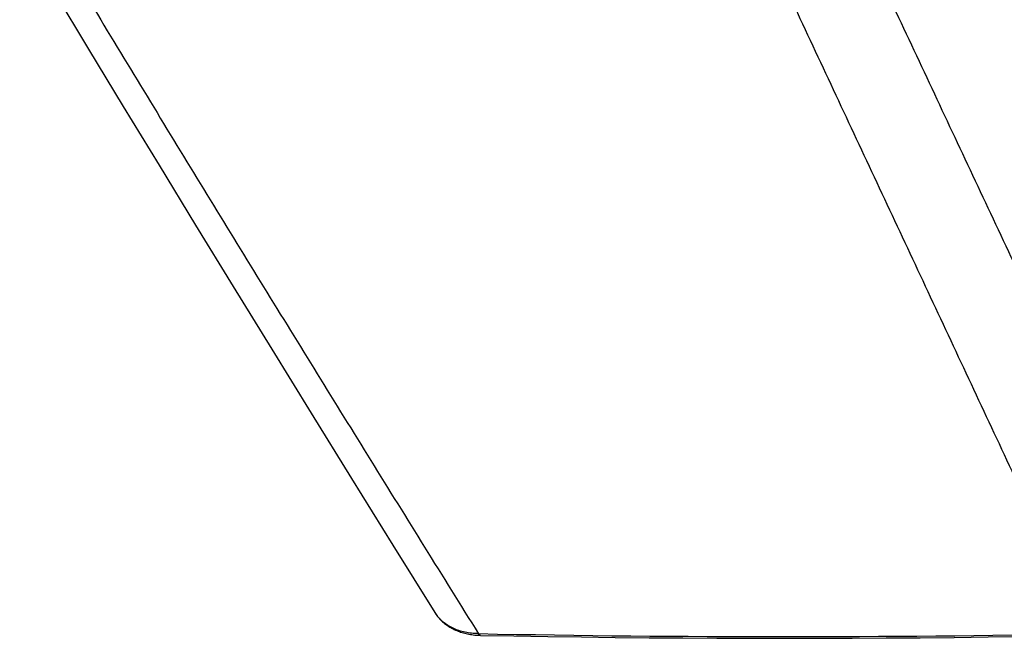
# Model space of a CAD drawing. Units: inches. Extents: x 0 to 17, y 0 to 11.
# Drawn here: x 12.8 to 15.4, y 3.3 to 4.9 of the extents above; entities that cross this region are included whole.
import ezdxf

# ---------------------------------------------------------------- set-up
doc = ezdxf.new("R2010")
doc.units = ezdxf.units.IN
doc.header["$LTSCALE"] = 0.935
doc.header["$MEASUREMENT"] = 0
doc.layers.get('0').update_dxf_attribs({"linetype": 'CONTINUOUS'})

msp = doc.modelspace()

# ---------------------------------------------------------------- linework, layer by layer
at = {"color": 7, "linetype": 'Continuous'}
for points in [[(12.8249, 5.1196), (12.8303, 5.1105), (12.9164, 4.9676), (13.0048, 4.8211), (13.0957, 4.6711), (13.1891, 4.5177), (13.2848, 4.3607), (13.3831, 4.2003), (13.4837, 4.0363), (13.5869, 3.8689), (13.6925, 3.6979), (13.8007, 3.5235), (13.9101, 3.3475)], [(13.9101, 3.3475), (13.9115, 3.3452), (13.9133, 3.3426), (13.9151, 3.34), (13.917, 3.3375), (13.9191, 3.3351), (13.9211, 3.3326), (13.9233, 3.3303), (13.9255, 3.3279), (13.9278, 3.3257), (13.9302, 3.3235), (13.9327, 3.3213), (13.9352, 3.3192), (13.9378, 3.3172), (13.9405, 3.3152), (13.9432, 3.3133), (13.946, 3.3114), (13.9489, 3.3096), (13.9518, 3.3079), (13.9548, 3.3062), (13.9579, 3.3046), (13.961, 3.303), (13.9642, 3.3016), (13.9675, 3.3002), (13.9708, 3.2988), (13.9742, 3.2976), (13.9776, 3.2964), (13.9811, 3.2953), (13.9846, 3.2943), (13.9881, 3.2933), (13.9918, 3.2924), (13.9954, 3.2916), (13.9991, 3.2909), (14.0029, 3.2902), (14.0066, 3.2896), (14.0104, 3.2891), (14.0143, 3.2887), (14.0182, 3.2884), (14.022, 3.2881), (14.026, 3.2879), (14.0293, 3.2878)], [(14.0293, 3.2878), (14.1169, 3.2862), (14.2051, 3.2848), (14.2933, 3.2835), (14.3816, 3.2825), (14.47, 3.2816), (14.5584, 3.2809), (14.6469, 3.2804), (14.7354, 3.2802), (14.824, 3.2801), (14.9127, 3.2802), (15.0014, 3.2804), (15.0902, 3.2809), (15.1791, 3.2816), (15.268, 3.2825), (15.3569, 3.2835), (15.4459, 3.2848), (15.535, 3.2862), (15.6235, 3.2878)]]:
    msp.add_lwpolyline(points, dxfattribs=at)
at = {"color": 9, "linetype": 'Continuous'}
for centre, radius, start, end in [((13.9936, 3.3995), 0.0984, 211.8976, 212.655), ((13.9938, 3.3996), 0.0987, 212.6553, 213.913), ((13.994, 3.3997), 0.0988, 213.9127, 214.1313), ((14.8211, 44.1998), 40.9153, 268.88365, 271.11635)]:
    msp.add_arc(centre, radius, start, end, dxfattribs=at)
for points, knots in [([(15.3385, 6.1066), (15.4002, 5.9489), (15.523, 5.6329), (15.7055, 5.1578), (15.8866, 4.6814), (16.0065, 4.3633), (16.0662, 4.2041)], [0, 0, 0, 0, 0.24943, 0.499321, 0.749555, 1, 1, 1, 1]), ([(15.8221, 3.4142), (15.7514, 3.5649), (15.6097, 3.8666), (15.3966, 4.32), (15.183, 4.775), (15.0405, 5.079), (14.9692, 5.2314)], [0, 0, 0, 0, 0.248713, 0.498191, 0.748578, 1, 1, 1, 1]), ([(12.9072, 5.1123), (12.999, 4.9595), (13.1833, 4.6546), (13.4621, 4.199), (13.7424, 3.745), (13.9301, 3.443), (14.024, 3.2922)], [0, 0, 0, 0, 0.250418, 0.500547, 0.750401, 1, 1, 1, 1]), ([(15.6183, 3.2922), (15.5474, 3.4433), (15.4055, 3.746), (15.1926, 4.2009), (14.979, 4.6574), (14.8363, 4.9623), (14.7647, 5.1151)], [0, 0, 0, 0, 0.248803, 0.498231, 0.748552, 1, 1, 1, 1]), ([(14.024, 3.2922), (14.018, 3.2923), (14.0063, 3.293), (13.9892, 3.2957), (13.973, 3.3001), (13.9579, 3.306), (13.9441, 3.3135), (13.9337, 3.3209), (13.9262, 3.3275), (13.9211, 3.3328), (13.9164, 3.3384), (13.9135, 3.3423), (13.9122, 3.3443)], [0, 0, 0, 0, 0.139557, 0.27471, 0.405317, 0.531432, 0.653331, 0.771516, 0.82947, 0.886786, 0.943586, 1, 1, 1, 1]), ([(14.0293, 3.2878), (14.0291, 3.2878), (14.0286, 3.2879), (14.0279, 3.2881), (14.0271, 3.2885), (14.0262, 3.2892), (14.0251, 3.2904), (14.0243, 3.2915), (14.024, 3.2922)], [0, 0, 0, 0, 0.100665, 0.204285, 0.313514, 0.430506, 0.693223, 1, 1, 1, 1])]:
    msp.add_open_spline(points, degree=3, knots=knots, dxfattribs=at)

doc.saveas('drawing.dxf')
